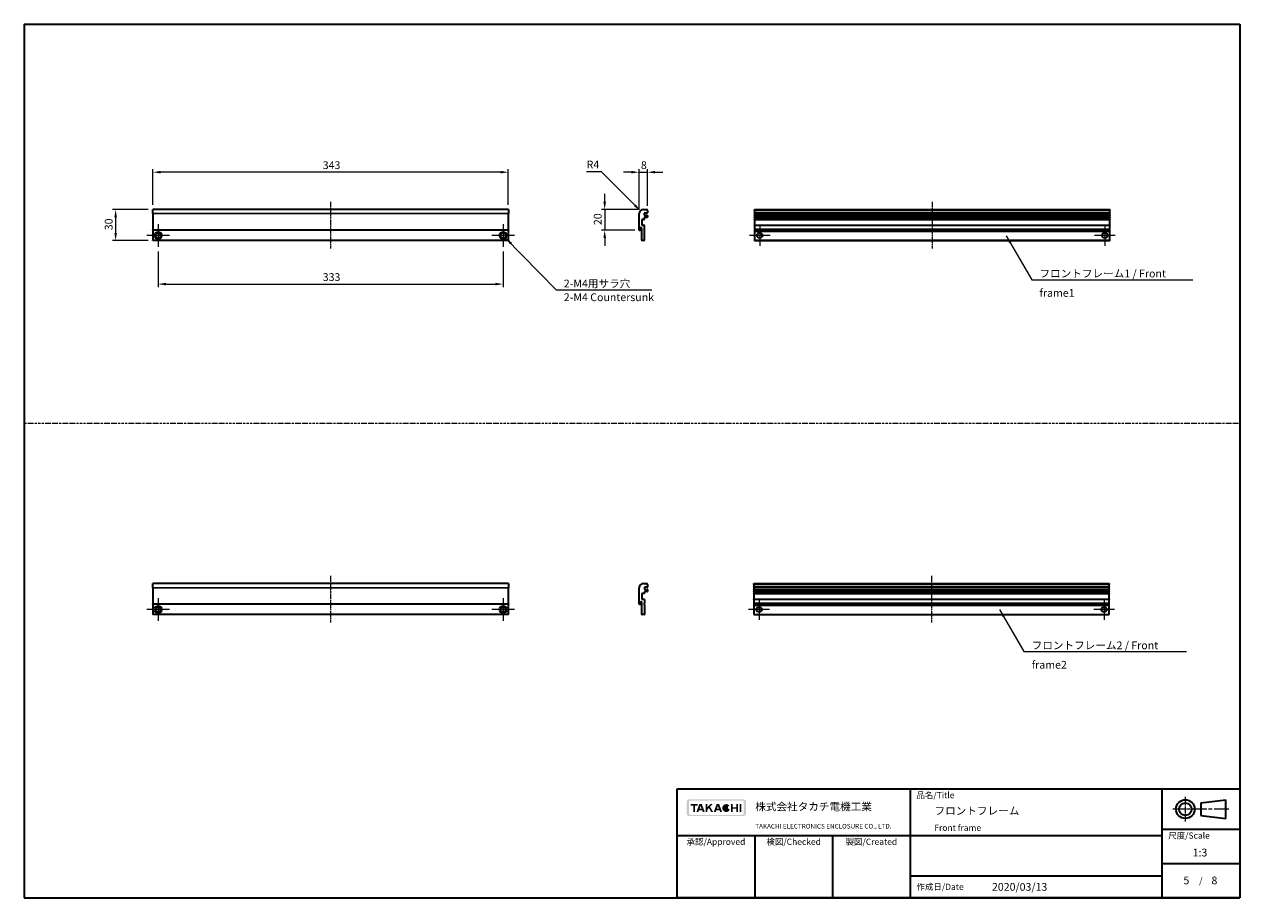
# Model space of a CAD drawing. Units: millimetres. Extents: x 0 to 12386, y 2 to 1688.
# Drawn here: x 7273 to 8446, y 2 to 845 of the extents above; entities that cross this region are included whole.
import ezdxf
from ezdxf.enums import TextEntityAlignment as Align

# ---------------------------------------------------------------- set-up
doc = ezdxf.new("R2010")
doc.units = ezdxf.units.MM
doc.linetypes.add('CHAIN', pattern=[0.3543, 0.2362, -0.0295, 0.0591, -0.0295])
doc.linetypes.add('DASH_DOT', pattern=[0.37, 0.24, -0.06, 0.01, -0.06])
for name, color, linetype, lineweight in [('Border (ISO)', 7, 'Continuous', 35), ('Dimension (ISO)', 7, 'Continuous', 18), ('Dimension (ISO) @ 1', 7, 'Continuous', 18), ('Sketch Geometry (ISO)', 7, 'Continuous', 18), ('Symbol (ISO)', 7, 'Continuous', 18), ('Symbol (ISO) @ 1', 7, 'Continuous', 18), ('Title (ISO)', 7, 'Continuous', 35), ('Visible (ISO)', 7, 'Continuous', 35), ('Visible Narrow (ISO)', 7, 'Continuous', 25)]:
    doc.layers.add(name, color=color, linetype=linetype, lineweight=lineweight)
for name, color, linetype, lineweight, true_color in [('Center Mark (ISO)', 7, 'Continuous', 18, 0x80ffff), ('Centerline (ISO)', 7, 'Continuous', 18, 0x80ffff), ('Hatch (ISO)', 1, 'Continuous', 18, 0xff0000)]:
    doc.layers.add(name, color=color, linetype=linetype, lineweight=lineweight, true_color=true_color)
doc.styles.add('Note Text (TK)', font='MS PGothic.ttf')
doc.styles.add('文字スタイル67', font='arial.ttf')
doc.dimstyles.new('Default - Method 1b (TK)', dxfattribs={"dimscale": 6, "dimtxt": 2.5, "dimasz": 2.5, "dimexe": 1, "dimexo": 1.5, "dimgap": 1, "dimtad": 1, "dimtoh": 1, "dimrnd": 1e-08, "dimdsep": 46, "dimtxsty": 'Note Text (TK)', "dimcen": 0.09, "dimdle": 5, "dimclrd": 100, "dimclre": 100, "dimclrt": 7, "dimadec": 1, "dimazin": 1, "dimtfac": 1, "dimtmove": 0, "dimatfit": 3, "dimfxl": 0, "dimtolj": 1, "dimlwd": -1, "dimlwe": -1, "dimarcsym": 0})
doc.dimstyles.new('Default - Method 1b (TK)$7', dxfattribs={"dimscale": 6, "dimtxt": 2.5, "dimasz": 2.5, "dimexe": 1, "dimexo": 1.5, "dimgap": 1, "dimtad": 1, "dimtoh": 1, "dimrnd": 1e-08, "dimdsep": 46, "dimtxsty": 'Note Text (TK)', "dimcen": 0.09, "dimdle": 5, "dimclrd": 256, "dimclre": 100, "dimclrt": 7, "dimadec": 1, "dimazin": 1, "dimtfac": 1, "dimtmove": 0, "dimatfit": 3, "dimfxl": 0, "dimtolj": 1, "dimlwd": -1, "dimlwe": -1, "dimarcsym": 0})

# ---------------------------------------------------------------- blocks, each defined once
blk = doc.blocks.new('図面枠 tk図枠')
at = {"layer": 'Border (ISO)'}
for p, q in [((14.5, 289), (405.5, 289)), ((14.5, 289), (14.5, 8)), ((405.5, 289), (405.5, 8)), ((14.5, 8), (405.5, 8))]:
    blk.add_line(p, q, dxfattribs=at)
blk = doc.blocks.new('表題欄 tk表題欄')
at = {"layer": 'Hatch (ISO)'}
h = blk.add_hatch(color=256, dxfattribs=at)
edge = h.paths.add_edge_path(flags=0)
edge.add_arc((95.58, 236.3), 0.596, 270, 360)
edge.add_line((96.17, 236.3), (96.17, 239.71))
edge.add_arc((95.58, 239.71), 0.596, 0, 90)
edge.add_line((95.58, 240.31), (79.14, 240.31))
edge.add_arc((79.14, 239.71), 0.596, 90, 180)
edge.add_line((78.54, 239.71), (78.54, 236.3))
edge.add_arc((79.14, 236.3), 0.596, 180, 270)
edge.add_line((79.14, 235.7), (95.58, 235.7))
edge = h.paths.add_edge_path()
edge.add_line((77.84, 239.96), (77.84, 236.05))
edge.add_arc((78.54, 236.05), 0.702, 180, 270)
edge.add_line((78.54, 235.35), (96.17, 235.35))
edge.add_arc((96.17, 236.05), 0.702, 270, 360)
edge.add_line((96.87, 236.05), (96.87, 239.96))
edge.add_arc((96.17, 239.96), 0.702, 0, 90)
edge.add_line((96.17, 240.66), (78.54, 240.66))
edge.add_arc((78.54, 239.96), 0.702, 90, 180)
for points in [[(79.07, 239.15), (79.07, 238.66), (79.92, 238.66), (79.92, 236.66), (80.51, 236.66), (80.51, 238.66), (81.36, 238.66), (81.36, 239.15)], [(85.68, 236.66), (84.94, 237.89), (84.42, 237.32), (84.42, 236.66), (83.9, 236.66), (83.9, 239.15), (84.42, 239.15), (84.42, 238.1), (85.39, 239.15), (86.11, 239.15), (85.32, 238.3), (86.3, 236.66)], [(92.09, 239.15), (92.09, 236.66), (92.61, 236.66), (92.61, 237.66), (93.77, 237.66), (93.77, 236.66), (94.29, 236.66), (94.29, 239.15), (93.77, 239.15), (93.77, 238.15), (92.61, 238.15), (92.61, 239.15)], [(94.84, 239.15), (94.84, 236.66), (95.36, 236.66), (95.36, 239.15)]]:
    blk.add_hatch(color=256, dxfattribs=at).paths.add_polyline_path(points)
h = blk.add_hatch(color=256, dxfattribs=at)
h.paths.add_polyline_path([(82.59, 237.71), (81.95, 237.71), (82.27, 238.58)], flags=0)
h.paths.add_polyline_path([(82.78, 237.2), (81.76, 237.2), (81.57, 236.66), (80.95, 236.66), (81.86, 239.15), (82.68, 239.15), (83.59, 236.66), (82.98, 236.66)])
h = blk.add_hatch(color=256, dxfattribs=at)
h.paths.add_polyline_path([(87.53, 237.71), (88.16, 237.71), (87.85, 238.58)], flags=0)
h.paths.add_polyline_path([(87.14, 236.66), (87.34, 237.2), (88.35, 237.2), (88.55, 236.66), (89.17, 236.66), (88.25, 239.15), (87.44, 239.15), (86.52, 236.66)])
h = blk.add_hatch(color=256, dxfattribs=at)
edge = h.paths.add_edge_path()
edge.add_arc((90.52, 237.9), 1.27, 38.5505, 336.582)
edge.add_line((91.69, 237.4), (91.17, 237.62))
edge.add_ellipse((90.52, 237.9), major_axis=(0, -0.8), ratio=0.867347, start_angle=124.651, end_angle=429.4109, ccw=False)
edge.add_line((91.09, 238.36), (91.52, 238.7))
at = {"layer": 'Title (ISO)'}
for p, q in [((74.71, 244.05), (255.71, 244.05)), ((74.71, 209.05), (74.71, 244.05)), ((149.71, 244.05), (149.71, 209.05)), ((230.71, 244.05), (230.71, 209.05)), ((255.71, 244.05), (255.71, 209.05)), ((243.21, 239.55), (251.21, 240.55)), ((243.21, 239.55), (243.21, 235.55)), ((251.21, 234.55), (251.21, 240.55)), ((243.21, 235.55), (251.21, 234.55)), ((230.71, 231.05), (255.71, 231.05)), ((74.71, 229.05), (230.71, 229.05)), ((99.71, 229.05), (99.71, 209.05)), ((124.71, 229.05), (124.71, 209.05)), ((230.71, 220.05), (255.71, 220.05)), ((149.71, 216.05), (230.71, 216.05)), ((255.71, 209.05), (74.71, 209.05))]:
    blk.add_line(p, q, dxfattribs=at)
at = {"layer": 'Title (ISO)', "color": 4, "linetype": 'CHAIN', "lineweight": 18, "ltscale": 8.88956, "true_color": 0x00ffff}
blk.add_line((238.21, 241.55), (238.21, 233.55), dxfattribs=at)
at = {"layer": 'Title (ISO)', "color": 4, "linetype": 'CHAIN', "lineweight": 18, "ltscale": 20.001633, "true_color": 0x00ffff}
blk.add_line((252.21, 237.55), (234.21, 237.55), dxfattribs=at)
at = {"layer": 'Title (ISO)'}
for radius in [3, 2]:
    blk.add_circle((238.21, 237.55), radius, dxfattribs=at)
at = {"layer": 'Title (ISO)', "color": 1, "true_color": 0xff0000, "char_height": 2, "line_spacing_factor": 1.5, "style": 'Note Text (TK)'}
for s, insert, attachment_point in [('\\fＭＳ Ｐゴシック|b0|i0;\\H2.0000;品名/Title', (151.71, 242.05), 4), ('\\fＭＳ Ｐゴシック|b0|i0;\\H2.0000;承認/Approved', (87.21, 227.05), 5), ('\\fＭＳ Ｐゴシック|b0|i0;\\H2.0000;検図/Checked', (112.21, 227.05), 5), ('\\fＭＳ Ｐゴシック|b0|i0;\\H2.0000;製図/Created', (137.21, 227.05), 5), ('\\fＭＳ Ｐゴシック|b0|i0;\\H2.0000;尺度/Scale', (232.71, 229.05), 4), ('\\fＭＳ Ｐゴシック|b0|i0;\\H2.0000;作成日/Date', (151.71, 212.55), 4)]:
    blk.add_mtext(s, dxfattribs=dict(at, insert=insert, attachment_point=attachment_point))
at = {"layer": 'Title (ISO)', "color": 7, "line_spacing_factor": 1.5, "style": 'Note Text (TK)'}
for s, insert, char_height, attachment_point in [('株式会社タカチ電機工業', (99.87, 238.05), 2.5, 4), ('\\fArial|b0|i0;\\H1.4986;TAKACHI ELECTRONICS ENCLOSURE CO., LTD.', (99.87, 232.05), 1.4986, 4), ('\\fＭＳ Ｐゴシック|b0|i0;\\H2.0000;/', (243.21, 214.55), 2, 5)]:
    blk.add_mtext(s, dxfattribs=dict(at, insert=insert, char_height=char_height, attachment_point=attachment_point))
at = {"layer": 'Title (ISO)', "color": 7}
for tag, p, height, style in [('<品名>_001', (157.57, 235.64), 2.5, 'Note Text (TK)'), ('<Title>_001', (157.49, 230.55), 2, '文字スタイル67'), ('<ページ_No.>_001', (237.95, 213.3), 2.5, 'Note Text (TK)'), ('<総ページ数>_001', (246.8, 213.3), 2.5, 'Note Text (TK)'), ('作成日_001', (175.62, 211.28), 2.5, 'Note Text (TK)')]:
    blk.add_attdef(tag, p, '', height=height, dxfattribs=dict(at, style=style))
at = {"layer": 'Title (ISO)', "color": 7, "style": 'Note Text (TK)'}
blk.add_attdef('<尺度>', text='', height=2.5, dxfattribs=at).set_placement((243.21, 223.55), align=Align.MIDDLE_CENTER)
blk = doc.blocks.new('*D77')
at = {"layer": 'Defpoints', "color": 0, "transparency": 16777216}
for p in [(7397.3, 702.2), (7397.3, 666.2), (7740.3, 666.2)]:
    blk.add_point(p, dxfattribs=at)
at = {"layer": 'Dimension (ISO)', "color": 100, "transparency": 16777216}
for p, q in [((7397.3, 670.7), (7397.3, 705.2)), ((7740.3, 670.7), (7740.3, 705.2)), ((7732.8, 702.2), (7404.8, 702.2))]:
    blk.add_line(p, q, dxfattribs=at)
for points in [[(7404.8, 703.5), (7404.8, 701), (7397.3, 702.2)], [(7732.8, 703.5), (7732.8, 701), (7740.3, 702.2)]]:
    blk.add_solid(points, dxfattribs=at)
at = {"layer": 'Dimension (ISO)', "color": 7, "transparency": 16777216, "insert": (7561.2, 709), "char_height": 7.5, "attachment_point": 4, "style": 'Note Text (TK)'}
blk.add_mtext('\\A1;343', dxfattribs=at)
blk = doc.blocks.new('*D78')
at = {"layer": 'Defpoints', "color": 0, "transparency": 16777216}
for p in [(7397.3, 666.2), (7361.3, 636.2), (7397.3, 636.2)]:
    blk.add_point(p, dxfattribs=at)
at = {"layer": 'Dimension (ISO)', "color": 100, "transparency": 16777216}
for p, q in [((7392.8, 666.2), (7358.3, 666.2)), ((7361.3, 658.7), (7361.3, 643.7)), ((7392.8, 636.2), (7358.3, 636.2))]:
    blk.add_line(p, q, dxfattribs=at)
for points in [[(7360.1, 658.7), (7362.6, 658.7), (7361.3, 666.2)], [(7360.1, 643.7), (7362.6, 643.7), (7361.3, 636.2)]]:
    blk.add_solid(points, dxfattribs=at)
at = {"layer": 'Dimension (ISO)', "color": 7, "transparency": 16777216, "insert": (7354.6, 646.2), "char_height": 7.5, "attachment_point": 4, "rotation": 90, "style": 'Note Text (TK)'}
blk.add_mtext('\\A1;30', dxfattribs=at)
blk = doc.blocks.new('*D79')
at = {"layer": 'Defpoints', "color": 0, "transparency": 16777216}
for p in [(7402.3, 630.2), (7735.3, 630.2), (7735.3, 594.2)]:
    blk.add_point(p, dxfattribs=at)
at = {"layer": 'Dimension (ISO)', "color": 100, "transparency": 16777216}
for p, q in [((7402.3, 625.7), (7402.3, 591.2)), ((7735.3, 625.7), (7735.3, 591.2)), ((7409.8, 594.2), (7727.8, 594.2))]:
    blk.add_line(p, q, dxfattribs=at)
for points in [[(7409.8, 595.5), (7409.8, 593), (7402.3, 594.2)], [(7727.8, 595.5), (7727.8, 593), (7735.3, 594.2)]]:
    blk.add_solid(points, dxfattribs=at)
at = {"layer": 'Dimension (ISO)', "color": 7, "transparency": 16777216, "insert": (7561.2, 601), "char_height": 7.5, "attachment_point": 4, "style": 'Note Text (TK)'}
blk.add_mtext('\\A1;333', dxfattribs=at)
blk = doc.blocks.new('*D80')
at = {"layer": 'Defpoints', "color": 0, "transparency": 16777216}
for p in [(7874.5, 702.2), (7866.5, 662.2), (7874.5, 665.2)]:
    blk.add_point(p, dxfattribs=at)
at = {"layer": 'Dimension (ISO)', "color": 100, "transparency": 16777216}
for p, q in [((7866.5, 666.7), (7866.5, 705.2)), ((7874.5, 669.7), (7874.5, 705.2)), ((7859, 702.2), (7851.5, 702.2)), ((7866.5, 702.2), (7874.5, 702.2)), ((7882, 702.2), (7889.5, 702.2))]:
    blk.add_line(p, q, dxfattribs=at)
for points in [[(7859, 703.5), (7859, 701), (7866.5, 702.2)], [(7882, 703.5), (7882, 701), (7874.5, 702.2)]]:
    blk.add_solid(points, dxfattribs=at)
at = {"layer": 'Dimension (ISO)', "color": 7, "transparency": 16777216, "insert": (7868.3, 709), "char_height": 7.5, "attachment_point": 4, "style": 'Note Text (TK)'}
blk.add_mtext('\\A1;8', dxfattribs=at)
blk = doc.blocks.new('*D81')
at = {"layer": 'Defpoints', "color": 0, "transparency": 16777216}
for p in [(7870.5, 666.2), (7833.3, 646.2), (7866.8, 646.2)]:
    blk.add_point(p, dxfattribs=at)
at = {"layer": 'Dimension (ISO)', "color": 100, "transparency": 16777216}
for p, q in [((7833.3, 673.7), (7833.3, 681.2)), ((7866, 666.2), (7830.3, 666.2)), ((7833.3, 666.2), (7833.3, 646.2)), ((7862.3, 646.2), (7830.3, 646.2)), ((7833.3, 638.7), (7833.3, 631.2))]:
    blk.add_line(p, q, dxfattribs=at)
for points in [[(7832.1, 673.7), (7834.6, 673.7), (7833.3, 666.2)], [(7832.1, 638.7), (7834.6, 638.7), (7833.3, 646.2)]]:
    blk.add_solid(points, dxfattribs=at)
at = {"layer": 'Dimension (ISO)', "color": 7, "transparency": 16777216, "insert": (7826.6, 651.2), "char_height": 7.5, "attachment_point": 4, "rotation": 90, "style": 'Note Text (TK)'}
blk.add_mtext('\\A1;20', dxfattribs=at)
blk = doc.blocks.new('*D82')
at = {"layer": 'Defpoints', "color": 0, "transparency": 16777216}
for p in [(7867.7, 665.1), (7870.5, 662.2)]:
    blk.add_point(p, dxfattribs=at)
at = {"layer": 'Dimension (ISO)', "color": 100, "transparency": 16777216}
for p, q in [((7815.9, 702.8), (7829.9, 702.8)), ((7829.9, 702.8), (7862.4, 670.4))]:
    blk.add_line(p, q, dxfattribs=at)
blk.add_solid([(7863.3, 671.2), (7861.5, 669.5), (7867.7, 665.1)], dxfattribs=at)
at = {"layer": 'Dimension (ISO)', "color": 7, "transparency": 16777216, "insert": (7815.9, 709.6), "char_height": 7.5, "attachment_point": 4, "style": 'Note Text (TK)'}
blk.add_mtext('\\A1;R4', dxfattribs=at)

msp = doc.modelspace()

# ---------------------------------------------------------------- linework, layer by layer
at = {"layer": 'Center Mark (ISO)', "linetype": 'CHAIN', "ltscale": 8.148754}
for p, q in [((7402.3297, 652.2274), (7402.3297, 630.2274)), ((7735.3297, 652.2274), (7735.3297, 630.2274)), ((7413.3297, 641.2274), (7391.3297, 641.2274)), ((7746.3297, 641.2274), (7724.3297, 641.2274)), ((7402.3297, 291.1666), (7402.3297, 269.1666)), ((7735.3297, 291.1666), (7735.3297, 269.1666)), ((7413.3297, 280.1666), (7391.3297, 280.1666)), ((7746.3297, 280.1666), (7724.3297, 280.1666))]:
    msp.add_line(p, q, dxfattribs=at)
at = {"layer": 'Center Mark (ISO)', "linetype": 'CHAIN', "ltscale": 7.44499}
for p, q in [((7982.9914, 651.2774), (7982.9914, 631.1774)), ((8315.9914, 651.2774), (8315.9914, 631.1774)), ((7993.0414, 641.2274), (7972.9414, 641.2274)), ((8326.0414, 641.2274), (8305.9414, 641.2274)), ((7982.3147, 290.2166), (7982.3147, 270.1166)), ((8315.3147, 290.2166), (8315.3147, 270.1166)), ((7992.3647, 280.1666), (7972.2647, 280.1666)), ((8325.3647, 280.1666), (8305.2647, 280.1666))]:
    msp.add_line(p, q, dxfattribs=at)
at = {"layer": 'Centerline (ISO)', "linetype": 'CHAIN', "ltscale": 23.990969}
for p, q in [((7568.8297, 673.7274), (7568.8297, 628.7274)), ((8149.4914, 673.7274), (8149.4914, 628.7274)), ((7568.8297, 312.6666), (7568.8297, 267.6666)), ((8148.8147, 312.6666), (8148.8147, 267.6666))]:
    msp.add_line(p, q, dxfattribs=at)
at = {"layer": 'Sketch Geometry (ISO)', "color": 4, "linetype": 'DASH_DOT', "lineweight": 18, "ltscale": 9.032109, "true_color": 0x00ffff}
msp.add_line((7273.1795, 459.9574), (8446.1795, 459.9574), dxfattribs=at)
at = {"layer": 'Visible (ISO)'}
for p, q in [((7740.3297, 666.2274), (7397.3297, 666.2274)), ((7397.3297, 662.2274), (7397.3297, 666.2274)), ((7397.3297, 662.2274), (7397.3297, 646.5274)), ((7740.3297, 666.2274), (7740.3297, 662.2274)), ((7740.3297, 646.5274), (7740.3297, 662.2274)), ((7866.5248, 646.5274), (7866.5248, 662.2274)), ((7870.5248, 666.2274), (7873.5248, 666.2274)), ((7871.5248, 662.8274), (7871.5248, 660.6274)), ((7874.2248, 662.8274), (7871.5248, 662.8274)), ((7871.5248, 660.6274), (7874.2248, 660.6274)), ((7871.5248, 658.6274), (7871.5248, 656.9274)), ((7874.2248, 658.6274), (7871.5248, 658.6274)), ((7874.5248, 665.2274), (7874.5248, 663.1274)), ((7874.5248, 660.3274), (7874.5248, 658.9274)), ((7977.9914, 666.2274), (8320.9914, 666.2274)), ((7977.9914, 665.2274), (7977.9914, 666.2274)), ((7977.9914, 665.2274), (7977.9914, 663.1274)), ((7977.9914, 662.8274), (7977.9914, 663.1274)), ((7977.9914, 662.8274), (7977.9914, 660.6274)), ((7977.9914, 662.8274), (8320.9914, 662.8274)), ((7977.9914, 660.6274), (8320.9914, 660.6274)), ((7977.9914, 660.3274), (7977.9914, 660.6274)), ((7977.9914, 660.3274), (7977.9914, 658.9274)), ((7977.9914, 658.6274), (7977.9914, 658.9274)), ((7977.9914, 658.6274), (8320.9914, 658.6274)), ((7977.9914, 658.6274), (7977.9914, 656.9274)), ((7977.9914, 656.6274), (7977.9914, 656.9274)), ((8320.9914, 666.2274), (8320.9914, 665.2274)), ((8320.9914, 663.1274), (8320.9914, 665.2274)), ((8320.9914, 663.1274), (8320.9914, 662.8274)), ((8320.9914, 660.6274), (8320.9914, 662.8274)), ((8320.9914, 660.6274), (8320.9914, 660.3274)), ((8320.9914, 658.9274), (8320.9914, 660.3274)), ((8320.9914, 658.9274), (8320.9914, 658.6274)), ((8320.9914, 656.9274), (8320.9914, 658.6274)), ((8320.9914, 656.9274), (8320.9914, 656.6274)), ((7397.3297, 646.2274), (7397.3297, 646.5274)), ((7740.3297, 646.2274), (7397.3297, 646.2274)), ((7397.3297, 646.2274), (7397.3297, 636.5274)), ((7740.3297, 646.5274), (7740.3297, 646.2274)), ((7740.3297, 636.5274), (7740.3297, 646.2274)), ((7867.2748, 646.2274), (7866.8248, 646.2274)), ((7867.7748, 648.1024), (7867.7748, 646.7274)), ((7869.0248, 656.6274), (7869.0248, 651.2274)), ((7871.2248, 656.6274), (7869.0248, 656.6274)), ((7869.0248, 651.2274), (7871.2248, 651.2274)), ((7869.0248, 636.5274), (7869.0248, 648.1024)), ((7871.3248, 647.2274), (7871.3248, 645.2274)), ((7871.5248, 647.2274), (7871.3248, 647.2274)), ((7871.3248, 645.2274), (7871.5248, 645.2274)), ((7871.5248, 650.9274), (7871.5248, 647.2274)), ((7871.5248, 645.2274), (7871.5248, 636.5274)), ((7977.9914, 656.6274), (7977.9914, 651.2274)), ((7977.9914, 656.6274), (8320.9914, 656.6274)), ((7977.9914, 651.2274), (8320.9914, 651.2274)), ((7977.9914, 650.9274), (7977.9914, 651.2274)), ((7977.9914, 650.9274), (7977.9914, 647.2274)), ((7977.9914, 647.2274), (7977.9914, 645.2274)), ((7977.9914, 647.2274), (8320.9914, 647.2274)), ((7977.9914, 645.2274), (8320.9914, 645.2274)), ((7977.9914, 645.2274), (7977.9914, 636.5274)), ((8320.9914, 651.2274), (8320.9914, 656.6274)), ((8320.9914, 651.2274), (8320.9914, 650.9274)), ((8320.9914, 647.2274), (8320.9914, 650.9274)), ((8320.9914, 645.2274), (8320.9914, 647.2274)), ((8320.9914, 636.5274), (8320.9914, 645.2274)), ((7397.3297, 636.2274), (7397.3297, 636.5274)), ((7740.3297, 636.2274), (7397.3297, 636.2274)), ((7740.3297, 636.5274), (7740.3297, 636.2274)), ((7871.2248, 636.2274), (7869.3248, 636.2274)), ((7977.9914, 636.2274), (7977.9914, 636.5274)), ((7977.9914, 636.2274), (8320.9914, 636.2274)), ((8320.9914, 636.5274), (8320.9914, 636.2274)), ((7740.3297, 305.1666), (7397.3297, 305.1666)), ((7397.3297, 301.1666), (7397.3297, 305.1666)), ((7740.3297, 305.1666), (7740.3297, 301.1666)), ((7870.6627, 305.1666), (7873.6627, 305.1666)), ((7977.3147, 305.1666), (8320.3147, 305.1666)), ((7977.3147, 304.1666), (7977.3147, 305.1666)), ((8320.3147, 305.1666), (8320.3147, 304.1666)), ((7397.3297, 301.1666), (7397.3297, 285.4666)), ((7740.3297, 285.4666), (7740.3297, 301.1666)), ((7866.6627, 285.4666), (7866.6627, 301.1666)), ((7869.1627, 295.5666), (7869.1627, 290.1666)), ((7871.3627, 295.5666), (7869.1627, 295.5666)), ((7871.6627, 301.7666), (7871.6627, 299.5666)), ((7874.3627, 301.7666), (7871.6627, 301.7666)), ((7871.6627, 299.5666), (7874.3627, 299.5666)), ((7871.6627, 297.5666), (7871.6627, 295.8666)), ((7874.3627, 297.5666), (7871.6627, 297.5666)), ((7874.6627, 304.1666), (7874.6627, 302.0666)), ((7874.6627, 299.2666), (7874.6627, 297.8666)), ((7977.3147, 304.1666), (7977.3147, 302.0666)), ((7977.3147, 301.7666), (7977.3147, 302.0666)), ((7977.3147, 301.7666), (7977.3147, 299.5666)), ((7977.3147, 301.7666), (8320.3147, 301.7666)), ((7977.3147, 299.5666), (8320.3147, 299.5666)), ((7977.3147, 299.2666), (7977.3147, 299.5666)), ((7977.3147, 299.2666), (7977.3147, 297.8666)), ((7977.3147, 297.5666), (7977.3147, 297.8666)), ((7977.3147, 297.5666), (8320.3147, 297.5666)), ((7977.3147, 297.5666), (7977.3147, 295.8666)), ((7977.3147, 295.5666), (7977.3147, 295.8666)), ((7977.3147, 295.5666), (7977.3147, 290.1666)), ((7977.3147, 295.5666), (8320.3147, 295.5666)), ((8320.3147, 302.0666), (8320.3147, 304.1666)), ((8320.3147, 302.0666), (8320.3147, 301.7666)), ((8320.3147, 299.5666), (8320.3147, 301.7666)), ((8320.3147, 299.5666), (8320.3147, 299.2666)), ((8320.3147, 297.8666), (8320.3147, 299.2666)), ((8320.3147, 297.8666), (8320.3147, 297.5666)), ((8320.3147, 295.8666), (8320.3147, 297.5666)), ((8320.3147, 295.8666), (8320.3147, 295.5666)), ((8320.3147, 290.1666), (8320.3147, 295.5666)), ((7397.3297, 285.1666), (7397.3297, 285.4666)), ((7740.3297, 285.1666), (7397.3297, 285.1666)), ((7397.3297, 285.1666), (7397.3297, 275.4666)), ((7740.3297, 285.4666), (7740.3297, 285.1666)), ((7740.3297, 275.4666), (7740.3297, 285.1666)), ((7867.4127, 285.1666), (7866.9627, 285.1666)), ((7867.9127, 287.0416), (7867.9127, 285.6666)), ((7869.1627, 290.1666), (7871.3627, 290.1666)), ((7869.1627, 275.4666), (7869.1627, 287.0416)), ((7871.4627, 286.1666), (7871.4627, 284.1666)), ((7871.6627, 286.1666), (7871.4627, 286.1666)), ((7871.4627, 284.1666), (7871.6627, 284.1666)), ((7871.6627, 289.8666), (7871.6627, 286.1666)), ((7871.6627, 284.1666), (7871.6627, 275.4666)), ((7977.3147, 290.1666), (8320.3147, 290.1666)), ((7977.3147, 289.8666), (7977.3147, 290.1666)), ((7977.3147, 289.8666), (7977.3147, 286.1666)), ((7977.3147, 286.1666), (7977.3147, 284.1666)), ((7977.3147, 286.1666), (8320.3147, 286.1666)), ((7977.3147, 284.1666), (8320.3147, 284.1666)), ((7977.3147, 284.1666), (7977.3147, 275.4666)), ((8320.3147, 290.1666), (8320.3147, 289.8666)), ((8320.3147, 286.1666), (8320.3147, 289.8666)), ((8320.3147, 284.1666), (8320.3147, 286.1666)), ((8320.3147, 275.4666), (8320.3147, 284.1666)), ((7397.3297, 275.1666), (7397.3297, 275.4666)), ((7740.3297, 275.1666), (7397.3297, 275.1666)), ((7740.3297, 275.4666), (7740.3297, 275.1666)), ((7871.3627, 275.1666), (7869.4627, 275.1666)), ((7977.3147, 275.1666), (7977.3147, 275.4666)), ((7977.3147, 275.1666), (8320.3147, 275.1666)), ((8320.3147, 275.4666), (8320.3147, 275.1666))]:
    msp.add_line(p, q, dxfattribs=at)
for centre, radius in [((7402.3297, 641.2274), 3.5), ((7402.3297, 641.2274), 2.55), ((7735.3297, 641.2274), 3.5), ((7735.3297, 641.2274), 2.55), ((7982.9914, 641.2274), 2.55), ((8315.9914, 641.2274), 2.55), ((7402.3297, 280.1666), 3.5), ((7402.3297, 280.1666), 2.55), ((7735.3297, 280.1666), 3.5), ((7735.3297, 280.1666), 2.55), ((7982.3147, 280.1666), 2.55), ((8315.3147, 280.1666), 2.55)]:
    msp.add_circle(centre, radius, dxfattribs=at)
for centre, radius, start, end in [((7870.5248, 662.2274), 4, 90, 180), ((7871.2248, 656.9274), 0.3, 270, 0), ((7873.5248, 665.2274), 1, 0, 90), ((7874.2248, 663.1274), 0.3, 270, 0), ((7874.2248, 660.3274), 0.3, 0, 90), ((7874.2248, 658.9274), 0.3, 270, 0), ((7866.8248, 646.5274), 0.3, 180, 270), ((7867.2748, 646.7274), 0.5, 270, 0), ((7868.3998, 648.1024), 0.625, 0, 180), ((7871.2248, 650.9274), 0.3, 0, 90), ((7869.3248, 636.5274), 0.3, 180, 270), ((7871.2248, 636.5274), 0.3, 270, 0), ((7870.6627, 301.1666), 4, 90, 180), ((7873.6627, 304.1666), 1, 0, 90), ((7871.3627, 295.8666), 0.3, 270, 0), ((7874.3627, 302.0666), 0.3, 270, 0), ((7874.3627, 299.2666), 0.3, 0, 90), ((7874.3627, 297.8666), 0.3, 270, 0), ((7866.9627, 285.4666), 0.3, 180, 270), ((7867.4127, 285.6666), 0.5, 270, 0), ((7868.5377, 287.0416), 0.625, 0, 180), ((7871.3627, 289.8666), 0.3, 0, 90), ((7869.4627, 275.4666), 0.3, 180, 270), ((7871.3627, 275.4666), 0.3, 270, 0)]:
    msp.add_arc(centre, radius, start, end, dxfattribs=at)
at = {"layer": 'Visible Narrow (ISO)'}
for p, q in [((7740.3297, 662.2274), (7397.3297, 662.2274)), ((7977.9914, 665.2274), (8320.9914, 665.2274)), ((7977.9914, 663.1274), (8320.9914, 663.1274)), ((7977.9914, 660.3274), (8320.9914, 660.3274)), ((7977.9914, 658.9274), (8320.9914, 658.9274)), ((7977.9914, 656.9274), (8320.9914, 656.9274)), ((7740.3297, 646.5274), (7397.3297, 646.5274)), ((7977.9914, 650.9274), (8320.9914, 650.9274)), ((7740.3297, 636.5274), (7397.3297, 636.5274)), ((7977.9914, 636.5274), (8320.9914, 636.5274)), ((7740.3297, 301.1666), (7397.3297, 301.1666)), ((7977.3147, 304.1666), (8320.3147, 304.1666)), ((7977.3147, 302.0666), (8320.3147, 302.0666)), ((7977.3147, 299.2666), (8320.3147, 299.2666)), ((7977.3147, 297.8666), (8320.3147, 297.8666)), ((7977.3147, 295.8666), (8320.3147, 295.8666)), ((7740.3297, 285.4666), (7397.3297, 285.4666)), ((7977.3147, 289.8666), (8320.3147, 289.8666)), ((7740.3297, 275.4666), (7397.3297, 275.4666)), ((7977.3147, 275.4666), (8320.3147, 275.4666))]:
    msp.add_line(p, q, dxfattribs=at)

# ---------------------------------------------------------------- block references
at = {"xscale": 3, "yscale": 3, "zscale": 3}
msp.add_blockref('図面枠 tk図枠', (7229.6796, -22.0229), dxfattribs=at)
ref = msp.add_blockref('表題欄 tk表題欄', (7679.0531, -625.1811), dxfattribs=dict(xscale=3, yscale=3, zscale=3))
ref.add_attrib('<品名>_001', 'フロントフレーム', (8151.6256, 82.078), dxfattribs={"layer": 'Title (ISO)', "color": 7, "height": 7.5, "style": 'Note Text (TK)'})
ref.add_attrib('<尺度>_001', '1:3', (8400.7661, 41.7783), dxfattribs={"layer": 'Title (ISO)', "color": 7, "height": 7.5, "style": 'Note Text (TK)'})
ref.add_attrib('作成日_001', '2020/03/13', (8207.083, 8.6658), dxfattribs={"layer": 'Title (ISO)', "color": 7, "height": 7.5, "style": 'Note Text (TK)'})
ref.add_attrib('<Title>_001', 'Front frame', (8151.492, 66.4751), dxfattribs={"layer": 'Title (ISO)', "color": 7, "height": 6, "style": '文字スタイル67'})
ref.add_attrib('<ページ_No.>_001', '5', (8391.8705, 14.919), dxfattribs={"layer": 'Title (ISO)', "color": 7, "height": 7.5, "style": 'Note Text (TK)'})
ref.add_attrib('<総ページ数>_001', '8', (8418.9472, 14.8729), dxfattribs={"layer": 'Title (ISO)', "color": 7, "height": 7.5, "style": 'Note Text (TK)'})

# ---------------------------------------------------------------- texts
at = {"layer": 'Symbol (ISO)', "color": 7, "char_height": 7.5, "attachment_point": 1, "style": 'Note Text (TK)'}
for s, insert, width, line_spacing_factor in [('{\\fＭＳ Ｐゴシック|b0|i0;2-M4用サラ穴\\P\\fＭＳ Ｐゴシック|b0|i0;2-M4 Countersunk}', (7793.8669, 598.5308), 88.026316, 1.058182), ('{\\fＭＳ Ｐゴシック|b0|i0;フロントフレーム1 / Front frame1}', (8252.9366, 608.2032), 155.043855, 1.5), ('{\\fＭＳ Ｐゴシック|b0|i0;フロントフレーム2 / Front frame2}', (8245.4617, 249.2939), 155.043855, 1.5)]:
    msp.add_mtext(s, dxfattribs=dict(at, insert=insert, width=width, line_spacing_factor=line_spacing_factor))

# ---------------------------------------------------------------- dimensions: what is measured, and where the dimension line sits
at = {"layer": 'Dimension (ISO) @ 1', "color": 100, "true_color": 0x00ff3f}
for base, p1, p2, angle, override, picture, middle in [((7397.3297, 702.2274), (7740.3297, 666.2274), (7397.3297, 666.2274), 180, {"dimscale": 1, "dimtxt": 7.5, "dimasz": 7.5, "dimexe": 3, "dimexo": 4.5, "dimgap": 3, "dimtoh": 0, "dimdec": 2, "dimcen": 0.27, "dimtol": 0, "dimlim": 0, "dimtp": 0, "dimtm": 0, "dimtdec": 2, "dimtix": 0, "dimtofl": 0, "dimtmove": 0, "dimatfit": 1}, '*D77', (7568.8297, 702.2274)), ((7833.3248, 646.2274), (7870.5248, 666.2274), (7866.8248, 646.2274), 90, {"dimscale": 1, "dimtxt": 7.5, "dimasz": 7.5, "dimexe": 3, "dimexo": 4.5, "dimgap": 3, "dimtoh": 0, "dimdec": 2, "dimcen": 0.27, "dimtol": 0, "dimlim": 0, "dimtp": 0, "dimtm": 0, "dimtdec": 2, "dimtix": 0, "dimtofl": 1, "dimtmove": 0, "dimatfit": 1}, '*D81', (7833.3248, 656.2274)), ((7361.3297, 636.2274), (7397.3297, 666.2274), (7397.3297, 636.2274), 90, {"dimscale": 1, "dimtxt": 7.5, "dimasz": 7.5, "dimexe": 3, "dimexo": 4.5, "dimgap": 3, "dimtoh": 0, "dimdec": 2, "dimcen": 0.27, "dimtol": 0, "dimlim": 0, "dimtp": 0, "dimtm": 0, "dimtdec": 2, "dimtix": 0, "dimtofl": 0, "dimtmove": 0, "dimatfit": 1}, '*D78', (7361.3297, 651.2274)), ((7735.3297, 594.2274), (7402.3297, 630.2274), (7735.3297, 630.2274), 180, {"dimscale": 1, "dimtxt": 7.5, "dimasz": 7.5, "dimexe": 3, "dimexo": 4.5, "dimgap": 3, "dimtoh": 0, "dimdec": 2, "dimcen": 0.27, "dimtol": 0, "dimlim": 0, "dimtp": 0, "dimtm": 0, "dimtdec": 2, "dimtix": 0, "dimtofl": 0, "dimtmove": 0, "dimatfit": 1}, '*D79', (7568.8297, 594.2274))]:
    dim = msp.add_linear_dim(base=base, p1=p1, p2=p2, angle=angle, dimstyle='Default - Method 1b (TK)', override=override, dxfattribs=at)
    dim.commit()
    dim.dimension.update_dxf_attribs({"geometry": picture, "text_midpoint": middle, "dimtype": 128})
dim = msp.add_radius_dim(center=(7870.5248, 662.2274), mpoint=(7867.6964, 665.0558), dimstyle='Default - Method 1b (TK)', override={"dimscale": 1, "dimtxt": 7.5, "dimasz": 7.5, "dimexe": 3, "dimexo": 4.5, "dimgap": 3, "dimtih": 1, "dimdec": 2, "dimlfac": 1, "dimcen": 0, "dimtol": 0, "dimlim": 0, "dimtp": 0, "dimtm": 0, "dimtdec": 2, "dimtix": 0, "dimtofl": 0, "dimtmove": 0, "dimatfit": 3}, dxfattribs=at)
dim.commit()
dim.dimension.update_dxf_attribs({"geometry": '*D82', "text_midpoint": (7821.4264, 702.8039), "dimtype": 132})
dim = msp.add_linear_dim(base=(7874.5248, 702.2274), p1=(7866.5248, 662.2274), p2=(7874.5248, 665.2274), dimstyle='Default - Method 1b (TK)', override={"dimscale": 1, "dimtxt": 7.5, "dimasz": 7.5, "dimexe": 3, "dimexo": 4.5, "dimgap": 3, "dimtoh": 0, "dimdec": 2, "dimcen": 0.27, "dimtol": 0, "dimlim": 0, "dimtp": 0, "dimtm": 0, "dimtdec": 2, "dimtix": 0, "dimtofl": 1, "dimtmove": 0, "dimatfit": 1}, dxfattribs=at)
dim.commit()
dim.dimension.update_dxf_attribs({"geometry": '*D80', "text_midpoint": (7870.5248, 702.2274), "dimtype": 128})

# ---------------------------------------------------------------- leaders
at = {"layer": 'Symbol (ISO) @ 1', "color": 100, "true_color": 0x00ff40, "annotation_type": 0, "has_hookline": 1, "hookline_direction": 0}
for points, text_width in [([(7737.7417, 638.6911), (7786.3669, 588.6266), (7793.8669, 588.6266)], 84.8438), ([(8220.7956, 640.8827), (8245.4366, 598.4636), (8252.9366, 598.4636)], 148.0398), ([(8214.4539, 280.0108), (8237.9617, 239.5543), (8245.4617, 239.5543)], 149.5312)]:
    msp.add_leader(points, dimstyle='Default - Method 1b (TK)$7', override={"dimscale": 1, "dimtxt": 7.5, "dimasz": 7.5, "dimgap": 0, "dimtad": 1}, dxfattribs=dict(at, text_width=text_width))

doc.saveas('drawing.dxf')
